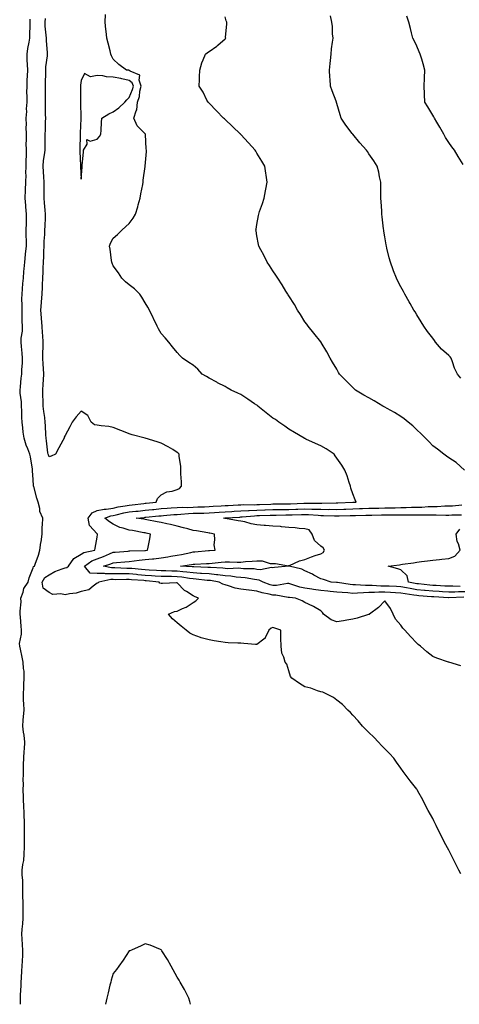
# Model space of a CAD drawing. Units: inches. Extents: x 1026563 to 1029203, y 7366538 to 7369178.
# Drawn here: x 1028460 to 1028735, y 7366538 to 7367153 of the extents above; entities that cross this region are included whole.
import ezdxf

# ---------------------------------------------------------------- set-up
doc = ezdxf.new("R2010")
doc.units = ezdxf.units.IN
doc.header["$MEASUREMENT"] = 0
doc.layers.add('Contour_10267366', color=7, linetype='Continuous', true_color=0x6c6156)

msp = doc.modelspace()

# ---------------------------------------------------------------- linework, layer by layer
at = {"layer": 'Contour_10267366'}
for points in [[(1028735.67, 7366749.54, 3244), (1028728.11, 7366751.85, 3244), (1028728.05, 7366751.88, 3244), (1028728.01, 7366751.89, 3244), (1028727.91, 7366751.92, 3244), (1028720.53, 7366754.4, 3244), (1028718.05, 7366755.37, 3244), (1028714.42, 7366758.28, 3244), (1028710.28, 7366761.92, 3244), (1028708.97, 7366762.85, 3244), (1028708.05, 7366763.73, 3244), (1028704.09, 7366767.96, 3244), (1028700.53, 7366771.92, 3244), (1028699.32, 7366773.18, 3244), (1028698.05, 7366774.9, 3244), (1028694.83, 7366778.7, 3244), (1028693.23, 7366781.92, 3244), (1028691.57, 7366785.44, 3244), (1028688.05, 7366790.2, 3244), (1028684.01, 7366785.97, 3244), (1028678.54, 7366781.92, 3244), (1028678.25, 7366781.73, 3244), (1028678.05, 7366781.72, 3244), (1028677.78, 7366781.65, 3244), (1028670.67, 7366779.31, 3244), (1028668.05, 7366778.72, 3244), (1028664.22, 7366778.09, 3244), (1028662.21, 7366777.76, 3244), (1028658.05, 7366777.06, 3244), (1028654.42, 7366778.29, 3244), (1028649.67, 7366781.92, 3244), (1028648.99, 7366782.85, 3244), (1028648.05, 7366783.87, 3244), (1028643.34, 7366786.64, 3244), (1028642.99, 7366786.86, 3244), (1028638.05, 7366789.19, 3244), (1028636.39, 7366790.26, 3244), (1028632.17, 7366791.92, 3244), (1028628.4, 7366792.26, 3244), (1028628.05, 7366792.35, 3244), (1028627.62, 7366792.35, 3244), (1028619.81, 7366793.68, 3244), (1028618.05, 7366793.68, 3244), (1028615.63, 7366794.34, 3244), (1028611.39, 7366795.25, 3244), (1028608.05, 7366796.32, 3244), (1028603.15, 7366796.83, 3244), (1028602.95, 7366796.83, 3244), (1028598.05, 7366797.47, 3244), (1028594.34, 7366798.21, 3244), (1028590.32, 7366799.65, 3244), (1028588.05, 7366800.24, 3244), (1028586.76, 7366800.64, 3244), (1028584.36, 7366801.92, 3244), (1028578.95, 7366802.82, 3244), (1028578.05, 7366802.92, 3244), (1028576.98, 7366803, 3244), (1028569.91, 7366803.78, 3244), (1028568.05, 7366803.9, 3244), (1028565.8, 7366804.17, 3244), (1028561.08, 7366804.94, 3244), (1028558.05, 7366805.26, 3244), (1028554.63, 7366805.33, 3244), (1028551.45, 7366805.31, 3244), (1028548.05, 7366805.38, 3244), (1028544.34, 7366805.63, 3244), (1028541.98, 7366805.85, 3244), (1028538.05, 7366806.11, 3244), (1028533.46, 7366806.51, 3244), (1028532.7, 7366806.57, 3244), (1028528.05, 7366806.99, 3244), (1028523.19, 7366807.05, 3244), (1028522.91, 7366807.06, 3244), (1028518.05, 7366807.12, 3244), (1028513.28, 7366807.16, 3244), (1028512.68, 7366807.3, 3244), (1028508.05, 7366807.36, 3244), (1028503.6, 7366807.47, 3244), (1028500.22, 7366811.92, 3244), (1028504.75, 7366815.23, 3244), (1028508.05, 7366816.5, 3244), (1028512.05, 7366817.92, 3244), (1028515.73, 7366819.59, 3244), (1028518.05, 7366820.55, 3244), (1028519.32, 7366820.65, 3244), (1028527.42, 7366821.3, 3244), (1028528.05, 7366821.35, 3244), (1028528.56, 7366821.4, 3244), (1028537.82, 7366821.69, 3244), (1028538.05, 7366821.71, 3244), (1028538.25, 7366821.73, 3244), (1028539.61, 7366821.92, 3244), (1028539.94, 7366823.82, 3244), (1028541, 7366828.97, 3244), (1028541.49, 7366831.92, 3244), (1028538.64, 7366832.51, 3244), (1028538.05, 7366832.63, 3244), (1028537.19, 7366832.78, 3244), (1028530.2, 7366834.06, 3244), (1028528.05, 7366834.42, 3244), (1028524.34, 7366835.63, 3244), (1028522.19, 7366836.05, 3244), (1028518.05, 7366838.01, 3244), (1028515.71, 7366839.58, 3244), (1028512.8, 7366841.92, 3244), (1028516.7, 7366843.27, 3244), (1028518.05, 7366843.47, 3244), (1028520.02, 7366843.89, 3244), (1028524.83, 7366845.14, 3244), (1028528.05, 7366845.75, 3244), (1028532.33, 7366846.19, 3244), (1028533.67, 7366846.3, 3244), (1028538.05, 7366846.78, 3244), (1028542.7, 7366847.27, 3244), (1028543.48, 7366847.35, 3244), (1028548.05, 7366847.83, 3244), (1028551.88, 7366848.09, 3244), (1028554.34, 7366848.22, 3244), (1028558.05, 7366848.46, 3244), (1028561.33, 7366848.64, 3244), (1028564.77, 7366848.63, 3244), (1028568.05, 7366848.79, 3244), (1028571.1, 7366848.88, 3244), (1028575.14, 7366849.02, 3244), (1028578.05, 7366849.1, 3244), (1028580.69, 7366849.28, 3244), (1028585.73, 7366849.6, 3244), (1028588.05, 7366849.75, 3244), (1028590.1, 7366849.87, 3244), (1028596.29, 7366850.16, 3244), (1028598.05, 7366850.25, 3244), (1028599.65, 7366850.33, 3244), (1028606.39, 7366850.26, 3244), (1028608.05, 7366850.33, 3244), (1028609.59, 7366850.38, 3244), (1028616.8, 7366850.67, 3244), (1028618.05, 7366850.72, 3244), (1028619.24, 7366850.73, 3244), (1028626.96, 7366850.82, 3244), (1028628.05, 7366850.83, 3244), (1028629.1, 7366850.87, 3244), (1028637.42, 7366851.29, 3244), (1028638.05, 7366851.31, 3244), (1028638.67, 7366851.29, 3244), (1028647.42, 7366851.3, 3244), (1028648.05, 7366851.28, 3244), (1028648.69, 7366851.27, 3244), (1028657.52, 7366851.39, 3244), (1028658.05, 7366851.38, 3244), (1028658.58, 7366851.4, 3244), (1028667.95, 7366851.82, 3244), (1028668.05, 7366851.82, 3244), (1028668.15, 7366851.83, 3244), (1028670.08, 7366851.92, 3244), (1028669.4, 7366853.27, 3244), (1028668.05, 7366857.11, 3244), (1028666.82, 7366860.69, 3244), (1028666.6, 7366861.92, 3244), (1028665.82, 7366864.14, 3244), (1028664.42, 7366868.28, 3244), (1028663.11, 7366871.92, 3244), (1028661.21, 7366875.09, 3244), (1028658.05, 7366879.45, 3244), (1028657.03, 7366880.91, 3244), (1028656.27, 7366881.92, 3244), (1028651.37, 7366885.24, 3244), (1028648.05, 7366886.97, 3244), (1028644.61, 7366888.48, 3244), (1028638.64, 7366891.34, 3244), (1028638.05, 7366891.61, 3244), (1028637.85, 7366891.73, 3244), (1028637.54, 7366891.92, 3244), (1028631.6, 7366895.48, 3244), (1028628.05, 7366897.48, 3244), (1028625.43, 7366899.3, 3244), (1028621.8, 7366901.92, 3244), (1028619.59, 7366903.47, 3244), (1028618.05, 7366904.46, 3244), (1028613.83, 7366907.7, 3244), (1028608.66, 7366911.92, 3244), (1028608.32, 7366912.2, 3244), (1028608.05, 7366912.42, 3244), (1028606.59, 7366913.39, 3244), (1028602.33, 7366916.2, 3244), (1028598.05, 7366919.12, 3244), (1028596.12, 7366919.99, 3244), (1028591.96, 7366921.92, 3244), (1028589.48, 7366923.35, 3244), (1028588.05, 7366924.18, 3244), (1028583.44, 7366926.52, 3244), (1028582.91, 7366926.79, 3244), (1028578.05, 7366929.43, 3244), (1028576.43, 7366930.31, 3244), (1028573.83, 7366931.92, 3244), (1028571.04, 7366934.92, 3244), (1028568.05, 7366937.48, 3244), (1028565.35, 7366939.22, 3244), (1028561.45, 7366941.92, 3244), (1028559.77, 7366943.64, 3244), (1028558.05, 7366945.31, 3244), (1028555.1, 7366948.98, 3244), (1028552.84, 7366951.92, 3244), (1028550.63, 7366954.49, 3244), (1028548.05, 7366957.37, 3244), (1028546.41, 7366960.28, 3244), (1028545.67, 7366961.92, 3244), (1028543.34, 7366966.62, 3244), (1028543.15, 7366967.02, 3244), (1028540.75, 7366971.92, 3244), (1028539.79, 7366973.66, 3244), (1028538.05, 7366976.36, 3244), (1028536.04, 7366979.91, 3244), (1028534.75, 7366981.92, 3244), (1028531.43, 7366985.31, 3244), (1028528.05, 7366987.77, 3244), (1028525.75, 7366989.62, 3244), (1028523.5, 7366991.92, 3244), (1028521.33, 7366995.2, 3244), (1028518.05, 7366999.49, 3244), (1028517.39, 7367001.27, 3244), (1028517.23, 7367001.92, 3244), (1028517.03, 7367002.93, 3244), (1028516.19, 7367010.06, 3244), (1028515.76, 7367011.92, 3244), (1028516.31, 7367013.65, 3244), (1028518.05, 7367016.93, 3244), (1028520.71, 7367019.26, 3244), (1028523.58, 7367021.92, 3244), (1028525.9, 7367024.07, 3244), (1028528.05, 7367026.14, 3244), (1028530.57, 7367029.4, 3244), (1028532.13, 7367031.92, 3244), (1028533.48, 7367036.5, 3244), (1028533.77, 7367037.65, 3244), (1028534.98, 7367041.92, 3244), (1028535.37, 7367044.59, 3244), (1028536.57, 7367050.44, 3244), (1028536.8, 7367051.92, 3244), (1028536.92, 7367053.05, 3244), (1028538.05, 7367061.57, 3244), (1028538.09, 7367061.87, 3244), (1028538.11, 7367061.92, 3244), (1028538.11, 7367061.98, 3244), (1028538.95, 7367071.03, 3244), (1028539.01, 7367071.92, 3244), (1028538.75, 7367072.62, 3244), (1028538.28, 7367081.69, 3244), (1028538.23, 7367081.92, 3244), (1028538.15, 7367082.01, 3244), (1028538.05, 7367082.09, 3244), (1028533.15, 7367087.01, 3244), (1028530.94, 7367091.92, 3244), (1028532.52, 7367096.39, 3244), (1028532.97, 7367096.99, 3244), (1028533.36, 7367101.92, 3244), (1028534.51, 7367105.46, 3244), (1028534.83, 7367108.69, 3244), (1028535.55, 7367111.92, 3244), (1028534.3, 7367115.67, 3244), (1028534.79, 7367118.66, 3244), (1028528.71, 7367121.27, 3244), (1028528.05, 7367121.76, 3244), (1028527.91, 7367121.79, 3244), (1028526.37, 7367121.92, 3244), (1028521.53, 7367125.4, 3244), (1028518.05, 7367128.66, 3244), (1028517.07, 7367130.94, 3244), (1028516.57, 7367131.92, 3244), (1028516.08, 7367133.89, 3244), (1028514.87, 7367138.74, 3244), (1028514.07, 7367141.92, 3244), (1028513.64, 7367146.33, 3244), (1028513.48, 7367147.35, 3244), (1028513.07, 7367151.92, 3244), (1028513.28, 7367156.69, 3244)], [(1028737.97, 7366871.92, 3243), (1028732.72, 7366876.6, 3243), (1028728.05, 7366879.63, 3243), (1028726.74, 7366880.61, 3243), (1028724.92, 7366881.92, 3243), (1028721.06, 7366884.92, 3243), (1028718.05, 7366887.17, 3243), (1028715.78, 7366889.66, 3243), (1028713.54, 7366891.92, 3243), (1028710.75, 7366894.62, 3243), (1028708.05, 7366897.16, 3243), (1028705.63, 7366899.49, 3243), (1028702.74, 7366901.92, 3243), (1028700.08, 7366903.95, 3243), (1028698.05, 7366905.37, 3243), (1028694.05, 7366907.92, 3243), (1028689.51, 7366910.46, 3243), (1028688.05, 7366911.3, 3243), (1028687.64, 7366911.51, 3243), (1028686.88, 7366911.92, 3243), (1028681.31, 7366915.18, 3243), (1028678.05, 7366917.09, 3243), (1028674.92, 7366918.79, 3243), (1028669.63, 7366921.92, 3243), (1028668.83, 7366922.71, 3243), (1028668.05, 7366923.55, 3243), (1028663.81, 7366927.69, 3243), (1028659.75, 7366931.92, 3243), (1028659.12, 7366933, 3243), (1028658.05, 7366934.9, 3243), (1028655.39, 7366939.27, 3243), (1028653.95, 7366941.92, 3243), (1028651.86, 7366945.73, 3243), (1028648.3, 7366951.67, 3243), (1028648.15, 7366951.92, 3243), (1028648.11, 7366951.98, 3243), (1028648.05, 7366952.05, 3243), (1028643.67, 7366957.55, 3243), (1028640.12, 7366961.92, 3243), (1028639.22, 7366963.09, 3243), (1028638.05, 7366964.62, 3243), (1028635.24, 7366969.11, 3243), (1028633.44, 7366971.92, 3243), (1028631.51, 7366975.37, 3243), (1028628.05, 7366980.82, 3243), (1028627.62, 7366981.49, 3243), (1028627.33, 7366981.92, 3243), (1028626.16, 7366983.82, 3243), (1028623.83, 7366987.69, 3243), (1028621.04, 7366991.92, 3243), (1028619.89, 7366993.77, 3243), (1028618.05, 7366996.5, 3243), (1028615.94, 7366999.81, 3243), (1028614.46, 7367001.92, 3243), (1028612.29, 7367006.16, 3243), (1028610.43, 7367009.54, 3243), (1028609.16, 7367011.92, 3243), (1028608.99, 7367012.86, 3243), (1028608.05, 7367018.33, 3243), (1028607.52, 7367021.4, 3243), (1028607.44, 7367021.92, 3243), (1028607.54, 7367022.43, 3243), (1028608.05, 7367025.51, 3243), (1028608.99, 7367030.99, 3243), (1028609.12, 7367031.92, 3243), (1028609.69, 7367033.55, 3243), (1028611.43, 7367038.55, 3243), (1028612.52, 7367041.92, 3243), (1028613.46, 7367046.52, 3243), (1028613.62, 7367047.49, 3243), (1028614.48, 7367051.92, 3243), (1028613.81, 7367056.16, 3243), (1028613.58, 7367057.45, 3243), (1028612.91, 7367061.92, 3243), (1028611.04, 7367064.91, 3243), (1028608.05, 7367069.91, 3243), (1028607.31, 7367071.18, 3243), (1028606.92, 7367071.92, 3243), (1028602.66, 7367076.54, 3243), (1028598.05, 7367081.63, 3243), (1028597.91, 7367081.79, 3243), (1028597.82, 7367081.92, 3243), (1028592.82, 7367086.68, 3243), (1028588.05, 7367091.11, 3243), (1028587.64, 7367091.51, 3243), (1028587.19, 7367091.92, 3243), (1028582.68, 7367096.55, 3243), (1028578.05, 7367101.3, 3243), (1028577.74, 7367101.61, 3243), (1028577.44, 7367101.92, 3243), (1028576.74, 7367103.22, 3243), (1028574.28, 7367108.15, 3243), (1028571.94, 7367111.92, 3243), (1028572.11, 7367115.98, 3243), (1028572.17, 7367117.8, 3243), (1028572.33, 7367121.92, 3243), (1028573.46, 7367126.51, 3243), (1028574.44, 7367128.3, 3243), (1028575.86, 7367131.92, 3243), (1028577.05, 7367132.92, 3243), (1028578.05, 7367133.61, 3243), (1028583.03, 7367136.95, 3243), (1028583.58, 7367137.45, 3243), (1028588.05, 7367141.39, 3243), (1028588.3, 7367141.67, 3243), (1028588.46, 7367141.92, 3243), (1028588.44, 7367142.31, 3243), (1028589.18, 7367150.79, 3243), (1028589.12, 7367151.92, 3243), (1028588.87, 7367152.74, 3243), (1028588.05, 7367155.27, 3243)], [(1028735.53, 7366929.41, 3242), (1028733.46, 7366931.92, 3242), (1028731.74, 7366935.61, 3242), (1028730.39, 7366939.58, 3242), (1028729.48, 7366941.92, 3242), (1028728.85, 7366942.72, 3242), (1028728.05, 7366943.6, 3242), (1028723.62, 7366947.49, 3242), (1028719.87, 7366951.92, 3242), (1028719.07, 7366952.93, 3242), (1028718.05, 7366954.37, 3242), (1028714.77, 7366958.63, 3242), (1028712.41, 7366961.92, 3242), (1028710.71, 7366964.57, 3242), (1028708.05, 7366968.96, 3242), (1028706.96, 7366970.82, 3242), (1028706.31, 7366971.92, 3242), (1028703.97, 7366976.01, 3242), (1028703.3, 7366977.17, 3242), (1028700.49, 7366981.92, 3242), (1028699.65, 7366983.51, 3242), (1028698.05, 7366986.46, 3242), (1028696.19, 7366990.07, 3242), (1028695.3, 7366991.92, 3242), (1028693.52, 7366996.46, 3242), (1028693.25, 7366997.11, 3242), (1028691.51, 7367001.92, 3242), (1028690.73, 7367004.59, 3242), (1028689.36, 7367010.6, 3242), (1028689.01, 7367011.92, 3242), (1028688.85, 7367012.72, 3242), (1028688.05, 7367017.68, 3242), (1028687.44, 7367021.32, 3242), (1028687.37, 7367021.92, 3242), (1028687.29, 7367022.68, 3242), (1028686.39, 7367030.27, 3242), (1028686.23, 7367031.92, 3242), (1028686.1, 7367033.87, 3242), (1028685.76, 7367039.64, 3242), (1028685.63, 7367041.92, 3242), (1028685.51, 7367044.46, 3242), (1028685.59, 7367049.45, 3242), (1028685.47, 7367051.92, 3242), (1028684.75, 7367055.22, 3242), (1028684.3, 7367058.17, 3242), (1028683.32, 7367061.92, 3242), (1028681.25, 7367065.12, 3242), (1028678.05, 7367069.56, 3242), (1028677.11, 7367070.98, 3242), (1028676.49, 7367071.92, 3242), (1028672.5, 7367076.37, 3242), (1028668.05, 7367081.81, 3242), (1028667.99, 7367081.87, 3242), (1028667.95, 7367081.92, 3242), (1028667.72, 7367082.26, 3242), (1028663.73, 7367087.6, 3242), (1028660.78, 7367091.92, 3242), (1028660.1, 7367093.98, 3242), (1028658.05, 7367101.12, 3242), (1028657.84, 7367101.71, 3242), (1028657.74, 7367101.92, 3242), (1028657.56, 7367102.41, 3242), (1028655.02, 7367108.9, 3242), (1028654.01, 7367111.92, 3242), (1028653.79, 7367116.17, 3242), (1028653.62, 7367117.48, 3242), (1028653.46, 7367121.92, 3242), (1028653.93, 7367126.05, 3242), (1028654.05, 7367127.92, 3242), (1028654.46, 7367131.92, 3242), (1028654.67, 7367135.29, 3242), (1028655.41, 7367139.29, 3242), (1028655.65, 7367141.92, 3242), (1028655.39, 7367144.58, 3242), (1028655.28, 7367149.15, 3242), (1028654.98, 7367151.92, 3242), (1028654.05, 7367155.92, 3242)], [(1028737.03, 7367062.93, 3241), (1028734.01, 7367067.88, 3241), (1028731.57, 7367071.92, 3241), (1028730.04, 7367073.9, 3241), (1028728.05, 7367076.6, 3241), (1028726.04, 7367079.9, 3241), (1028724.89, 7367081.92, 3241), (1028722.39, 7367086.25, 3241), (1028720.59, 7367089.38, 3241), (1028719.12, 7367091.92, 3241), (1028718.75, 7367092.62, 3241), (1028718.05, 7367093.8, 3241), (1028715, 7367098.88, 3241), (1028713.01, 7367101.92, 3241), (1028712.85, 7367106.73, 3241), (1028712.85, 7367107.12, 3241), (1028712.7, 7367111.92, 3241), (1028712.95, 7367116.82, 3241), (1028712.95, 7367117.01, 3241), (1028713.19, 7367121.92, 3241), (1028712.03, 7367125.91, 3241), (1028711.17, 7367128.8, 3241), (1028710.24, 7367131.92, 3241), (1028709.53, 7367133.4, 3241), (1028708.05, 7367136.94, 3241), (1028706.51, 7367140.37, 3241), (1028705.63, 7367141.92, 3241), (1028704.83, 7367145.14, 3241), (1028704.14, 7367148.01, 3241), (1028703.15, 7367151.92, 3241), (1028701.74, 7367155.61, 3241)], [(1028460, 7366538, 3246), (1028460.02, 7366539.95, 3246), (1028460.02, 7366541.92, 3246), (1028460.12, 7366543.99, 3246), (1028460.47, 7366549.49, 3246), (1028460.59, 7366551.92, 3246), (1028460.73, 7366554.61, 3246), (1028460.96, 7366559.02, 3246), (1028461.12, 7366561.92, 3246), (1028461.25, 7366565.11, 3246), (1028461.45, 7366568.53, 3246), (1028461.59, 7366571.92, 3246), (1028461.37, 7366575.25, 3246), (1028461.14, 7366578.83, 3246), (1028460.96, 7366581.92, 3246), (1028461.1, 7366584.97, 3246), (1028461.62, 7366588.35, 3246), (1028461.76, 7366591.92, 3246), (1028461.74, 7366595.6, 3246), (1028461.66, 7366598.3, 3246), (1028461.64, 7366601.92, 3246), (1028461.59, 7366605.46, 3246), (1028461.6, 7366608.36, 3246), (1028461.57, 7366611.92, 3246), (1028461.57, 7366615.44, 3246), (1028461.12, 7366618.85, 3246), (1028461.12, 7366621.92, 3246), (1028461.53, 7366625.39, 3246), (1028462.07, 7366627.9, 3246), (1028462.44, 7366631.92, 3246), (1028462.5, 7366636.36, 3246), (1028462.48, 7366637.48, 3246), (1028462.54, 7366641.92, 3246), (1028462.62, 7366646.5, 3246), (1028462.58, 7366647.38, 3246), (1028462.68, 7366651.92, 3246), (1028462.46, 7366656.32, 3246), (1028462.35, 7366657.62, 3246), (1028462.11, 7366661.92, 3246), (1028461.98, 7366665.85, 3246), (1028461.98, 7366667.99, 3246), (1028461.84, 7366671.92, 3246), (1028461.86, 7366675.74, 3246), (1028461.84, 7366678.13, 3246), (1028461.86, 7366681.92, 3246), (1028462, 7366685.87, 3246), (1028462.03, 7366687.93, 3246), (1028462.17, 7366691.92, 3246), (1028462.42, 7366696.29, 3246), (1028462.48, 7366697.49, 3246), (1028462.74, 7366701.92, 3246), (1028462.31, 7366706.19, 3246), (1028461.92, 7366708.06, 3246), (1028461.45, 7366711.92, 3246), (1028461.7, 7366715.57, 3246), (1028462.05, 7366717.92, 3246), (1028462.29, 7366721.92, 3246), (1028462.19, 7366726.07, 3246), (1028462.01, 7366727.95, 3246), (1028461.92, 7366731.92, 3246), (1028462.21, 7366736.08, 3246), (1028462.07, 7366737.9, 3246), (1028462.44, 7366741.92, 3246), (1028462.31, 7366746.19, 3246), (1028461.98, 7366747.99, 3246), (1028461.82, 7366751.92, 3246), (1028461.08, 7366754.96, 3246), (1028460.04, 7366759.93, 3246), (1028459.57, 7366761.92, 3246), (1028459.55, 7366763.42, 3246), (1028460.65, 7366769.33, 3246), (1028460.61, 7366771.92, 3246), (1028460.45, 7366774.32, 3246), (1028460.08, 7366779.88, 3246), (1028459.96, 7366781.92, 3246), (1028459.83, 7366783.7, 3246), (1028460.49, 7366789.48, 3246), (1028460.37, 7366791.92, 3246), (1028461.72, 7366795.59, 3246), (1028462.13, 7366797.83, 3246), (1028464.83, 7366801.92, 3246), (1028465.43, 7366804.54, 3246), (1028468.05, 7366810.72, 3246), (1028468.26, 7366811.71, 3246), (1028468.91, 7366811.92, 3246), (1028469.32, 7366813.19, 3246), (1028471.29, 7366818.68, 3246), (1028472.25, 7366821.92, 3246), (1028472.87, 7366826.75, 3246), (1028472.91, 7366827.05, 3246), (1028473.6, 7366831.92, 3246), (1028473.71, 7366836.25, 3246), (1028473.83, 7366837.7, 3246), (1028473.97, 7366841.92, 3246), (1028472.09, 7366845.97, 3246), (1028472.07, 7366847.9, 3246), (1028471.1, 7366851.92, 3246), (1028470.39, 7366854.26, 3246), (1028468.36, 7366861.61, 3246), (1028468.26, 7366861.92, 3246), (1028468.23, 7366862.1, 3246), (1028468.05, 7366865.96, 3246), (1028467.64, 7366871.51, 3246), (1028467.62, 7366871.92, 3246), (1028467.52, 7366872.44, 3246), (1028466.29, 7366880.15, 3246), (1028465.96, 7366881.92, 3246), (1028464.67, 7366885.29, 3246), (1028463.62, 7366887.5, 3246), (1028462.42, 7366891.92, 3246), (1028461.74, 7366895.62, 3246), (1028461.59, 7366898.38, 3246), (1028461.06, 7366901.92, 3246), (1028460.92, 7366904.8, 3246), (1028460.92, 7366909.05, 3246), (1028460.8, 7366911.92, 3246), (1028460.67, 7366914.54, 3246), (1028459.92, 7366920.05, 3246), (1028459.81, 7366921.92, 3246), (1028460.06, 7366923.93, 3246), (1028460.53, 7366929.44, 3246), (1028460.86, 7366931.92, 3246), (1028460.94, 7366934.8, 3246), (1028461.23, 7366938.73, 3246), (1028461.31, 7366941.92, 3246), (1028461.14, 7366945, 3246), (1028460.73, 7366949.24, 3246), (1028460.57, 7366951.92, 3246), (1028460.59, 7366954.47, 3246), (1028461.27, 7366958.69, 3246), (1028461.31, 7366961.92, 3246), (1028461.12, 7366965, 3246), (1028461.19, 7366968.78, 3246), (1028461.02, 7366971.92, 3246), (1028461.16, 7366975.03, 3246), (1028460.96, 7366979.02, 3246), (1028461.12, 7366981.92, 3246), (1028461.41, 7366985.27, 3246), (1028461.51, 7366988.46, 3246), (1028461.86, 7366991.92, 3246), (1028462.25, 7366996.12, 3246), (1028462.35, 7366997.63, 3246), (1028462.78, 7367001.92, 3246), (1028463.25, 7367006.72, 3246), (1028463.3, 7367007.17, 3246), (1028463.79, 7367011.92, 3246), (1028463.75, 7367016.21, 3246), (1028463.71, 7367017.59, 3246), (1028463.69, 7367021.92, 3246), (1028463.75, 7367026.21, 3246), (1028463.81, 7367027.68, 3246), (1028463.89, 7367031.92, 3246), (1028463.5, 7367036.47, 3246), (1028463.46, 7367037.32, 3246), (1028463.05, 7367041.92, 3246), (1028463.17, 7367046.8, 3246), (1028463.19, 7367047.06, 3246), (1028463.34, 7367051.92, 3246), (1028463.54, 7367056.44, 3246), (1028463.5, 7367057.36, 3246), (1028463.67, 7367061.92, 3246), (1028463.69, 7367066.27, 3246), (1028463.75, 7367067.62, 3246), (1028463.77, 7367071.92, 3246), (1028463.71, 7367076.26, 3246), (1028463.81, 7367077.68, 3246), (1028463.73, 7367081.92, 3246), (1028463.67, 7367086.3, 3246), (1028463.77, 7367087.64, 3246), (1028463.69, 7367091.92, 3246), (1028463.97, 7367095.99, 3246), (1028463.93, 7367097.8, 3246), (1028464.16, 7367101.92, 3246), (1028464.26, 7367105.7, 3246), (1028464.14, 7367108.01, 3246), (1028464.22, 7367111.92, 3246), (1028464.34, 7367115.64, 3246), (1028464.46, 7367118.32, 3246), (1028464.57, 7367121.92, 3246), (1028464.53, 7367125.43, 3246), (1028464.22, 7367128.09, 3246), (1028464.2, 7367131.92, 3246), (1028464.59, 7367135.38, 3246), (1028465.59, 7367139.46, 3246), (1028465.94, 7367141.92, 3246), (1028466, 7367143.97, 3246), (1028466.12, 7367149.99, 3246), (1028466.17, 7367151.92, 3246), (1028466.21, 7367153.75, 3246)], [(1028735.57, 7366619.45, 3245), (1028734.44, 7366621.92, 3245), (1028732.23, 7366626.09, 3245), (1028730.65, 7366629.32, 3245), (1028729.36, 7366631.92, 3245), (1028728.89, 7366632.76, 3245), (1028728.05, 7366634.31, 3245), (1028725.37, 7366639.24, 3245), (1028724.09, 7366641.92, 3245), (1028722.03, 7366645.9, 3245), (1028720.16, 7366649.82, 3245), (1028719.12, 7366651.92, 3245), (1028718.77, 7366652.64, 3245), (1028718.05, 7366654.11, 3245), (1028715.28, 7366659.14, 3245), (1028713.75, 7366661.92, 3245), (1028711.84, 7366665.71, 3245), (1028708.79, 7366671.17, 3245), (1028708.4, 7366671.92, 3245), (1028708.25, 7366672.13, 3245), (1028708.05, 7366672.39, 3245), (1028703.91, 7366677.78, 3245), (1028700.8, 7366681.92, 3245), (1028699.59, 7366683.47, 3245), (1028698.05, 7366685.53, 3245), (1028695.45, 7366689.32, 3245), (1028693.62, 7366691.92, 3245), (1028690.94, 7366694.81, 3245), (1028688.05, 7366697.7, 3245), (1028686, 7366699.87, 3245), (1028684.03, 7366701.92, 3245), (1028681.08, 7366704.94, 3245), (1028678.05, 7366707.83, 3245), (1028676.02, 7366709.9, 3245), (1028674.09, 7366711.92, 3245), (1028671.33, 7366715.21, 3245), (1028668.05, 7366718.73, 3245), (1028666.51, 7366720.38, 3245), (1028664.81, 7366721.92, 3245), (1028661.59, 7366725.45, 3245), (1028658.05, 7366728.13, 3245), (1028655.86, 7366729.73, 3245), (1028651.82, 7366731.92, 3245), (1028649.18, 7366733.06, 3245), (1028648.05, 7366733.39, 3245), (1028645.94, 7366734.03, 3245), (1028641.68, 7366735.55, 3245), (1028638.05, 7366736.48, 3245), (1028634.59, 7366738.47, 3245), (1028629.94, 7366741.92, 3245), (1028629.05, 7366742.91, 3245), (1028628.05, 7366746.39, 3245), (1028626.72, 7366750.6, 3245), (1028625.67, 7366751.92, 3245), (1028624.92, 7366755.05, 3245), (1028623.66, 7366757.52, 3245), (1028623.15, 7366761.92, 3245), (1028623.07, 7366766.9, 3245), (1028623.07, 7366766.95, 3245), (1028622.99, 7366771.92, 3245), (1028619.26, 7366773.14, 3245), (1028618.05, 7366773.57, 3245), (1028616.94, 7366773.04, 3245), (1028615.49, 7366771.92, 3245), (1028613.25, 7366767.12, 3245), (1028613.19, 7366766.78, 3245), (1028612.44, 7366766.31, 3245), (1028608.05, 7366762.86, 3245), (1028607.09, 7366762.88, 3245), (1028599.73, 7366763.6, 3245), (1028598.05, 7366763.65, 3245), (1028596.17, 7366763.8, 3245), (1028590.08, 7366763.96, 3245), (1028588.05, 7366764.15, 3245), (1028585.34, 7366764.64, 3245), (1028581.25, 7366765.13, 3245), (1028578.05, 7366765.81, 3245), (1028573.21, 7366767.07, 3245), (1028572.66, 7366767.31, 3245), (1028568.05, 7366768.92, 3245), (1028566.12, 7366769.99, 3245), (1028563.67, 7366771.92, 3245), (1028560.59, 7366774.46, 3245), (1028558.05, 7366776.49, 3245), (1028555.12, 7366778.99, 3245), (1028552.64, 7366781.92, 3245), (1028556.41, 7366783.56, 3245), (1028558.05, 7366783.83, 3245), (1028561.53, 7366785.39, 3245), (1028563.81, 7366786.16, 3245), (1028568.05, 7366789.09, 3245), (1028569.79, 7366790.18, 3245), (1028571.47, 7366791.92, 3245), (1028569.01, 7366792.87, 3245), (1028568.05, 7366793.32, 3245), (1028564.01, 7366795.95, 3245), (1028562.8, 7366796.66, 3245), (1028558.05, 7366801.53, 3245), (1028557.64, 7366801.51, 3245), (1028548.87, 7366801.09, 3245), (1028548.05, 7366801.06, 3245), (1028547.35, 7366801.21, 3245), (1028546.92, 7366801.92, 3245), (1028538.81, 7366802.68, 3245), (1028538.05, 7366802.73, 3245), (1028537.17, 7366802.81, 3245), (1028529.53, 7366803.4, 3245), (1028528.05, 7366803.54, 3245), (1028526.41, 7366803.56, 3245), (1028519.55, 7366803.42, 3245), (1028518.05, 7366803.44, 3245), (1028516.53, 7366803.45, 3245), (1028508.99, 7366801.92, 3245), (1028508.62, 7366801.35, 3245), (1028508.05, 7366801.18, 3245), (1028505.55, 7366799.41, 3245), (1028502.85, 7366797.13, 3245), (1028498.05, 7366795.95, 3245), (1028494.94, 7366795.03, 3245), (1028490.69, 7366794.55, 3245), (1028488.05, 7366793.96, 3245), (1028485.39, 7366794.57, 3245), (1028480.37, 7366794.25, 3245), (1028478.05, 7366795.45, 3245), (1028474.3, 7366798.17, 3245), (1028473.73, 7366801.92, 3245), (1028475.24, 7366804.73, 3245), (1028478.05, 7366806.46, 3245), (1028481.47, 7366808.5, 3245), (1028486.23, 7366810.1, 3245), (1028488.05, 7366810.88, 3245), (1028489.03, 7366810.94, 3245), (1028490.12, 7366811.92, 3245), (1028493.38, 7366816.58, 3245), (1028498.05, 7366819.32, 3245), (1028499.63, 7366820.34, 3245), (1028506.51, 7366821.92, 3245), (1028506.76, 7366823.21, 3245), (1028508.05, 7366830.04, 3245), (1028508.23, 7366831.75, 3245), (1028508.28, 7366831.92, 3245), (1028508.15, 7366832.01, 3245), (1028508.05, 7366832.08, 3245), (1028503.34, 7366837.21, 3245), (1028502.35, 7366841.92, 3245), (1028504.87, 7366845.11, 3245), (1028508.05, 7366846.64, 3245), (1028512.42, 7366847.55, 3245), (1028513.69, 7366847.56, 3245), (1028518.05, 7366848.2, 3245), (1028521.12, 7366848.86, 3245), (1028525.61, 7366849.47, 3245), (1028528.05, 7366849.93, 3245), (1028529.85, 7366850.12, 3245), (1028537.21, 7366851.07, 3245), (1028538.05, 7366851.17, 3245), (1028538.73, 7366851.24, 3245), (1028545, 7366851.92, 3245), (1028545.73, 7366854.24, 3245), (1028548.05, 7366856.52, 3245), (1028551.74, 7366858.23, 3245), (1028554.96, 7366858.83, 3245), (1028558.05, 7366859.81, 3245), (1028559.57, 7366860.39, 3245), (1028560.82, 7366861.92, 3245), (1028560.73, 7366864.59, 3245), (1028560.47, 7366869.5, 3245), (1028560.37, 7366871.92, 3245), (1028560.32, 7366874.19, 3245), (1028559.38, 7366880.6, 3245), (1028559.32, 7366881.92, 3245), (1028558.67, 7366882.54, 3245), (1028558.05, 7366882.97, 3245), (1028555.3, 7366884.68, 3245), (1028552.58, 7366886.46, 3245), (1028548.05, 7366888.78, 3245), (1028545.67, 7366889.54, 3245), (1028538.05, 7366891.92, 3245), (1028530.02, 7366893.9, 3245), (1028528.05, 7366894.53, 3245), (1028523.5, 7366896.47, 3245), (1028522.87, 7366896.75, 3245), (1028518.05, 7366898.6, 3245), (1028515.3, 7366899.16, 3245), (1028510.45, 7366899.51, 3245), (1028508.05, 7366899.91, 3245), (1028506.33, 7366900.2, 3245), (1028504.26, 7366901.92, 3245), (1028502.19, 7366906.06, 3245), (1028498.05, 7366908.75, 3245), (1028494.85, 7366905.13, 3245), (1028492.41, 7366901.92, 3245), (1028490.96, 7366899.02, 3245), (1028488.05, 7366893.45, 3245), (1028487.5, 7366892.47, 3245), (1028487.33, 7366891.92, 3245), (1028486.51, 7366890.39, 3245), (1028484.14, 7366885.82, 3245), (1028481.92, 7366881.92, 3245), (1028479.3, 7366880.67, 3245), (1028478.05, 7366880.13, 3245), (1028477.5, 7366881.37, 3245), (1028477.39, 7366881.92, 3245), (1028477.25, 7366882.71, 3245), (1028476.41, 7366890.29, 3245), (1028476.14, 7366891.92, 3245), (1028475.94, 7366894.04, 3245), (1028475.76, 7366899.64, 3245), (1028475.51, 7366901.92, 3245), (1028475.2, 7366904.78, 3245), (1028474.65, 7366908.51, 3245), (1028474.3, 7366911.92, 3245), (1028474.24, 7366915.73, 3245), (1028474.12, 7366918, 3245), (1028474.07, 7366921.92, 3245), (1028474.34, 7366925.64, 3245), (1028474.46, 7366928.32, 3245), (1028474.69, 7366931.92, 3245), (1028474.51, 7366935.46, 3245), (1028474.3, 7366938.17, 3245), (1028474.12, 7366941.92, 3245), (1028474.14, 7366945.82, 3245), (1028474.2, 7366948.07, 3245), (1028474.22, 7366951.92, 3245), (1028473.97, 7366956.01, 3245), (1028473.89, 7366957.76, 3245), (1028473.62, 7366961.92, 3245), (1028473.23, 7366966.74, 3245), (1028473.21, 7366967.08, 3245), (1028472.8, 7366971.92, 3245), (1028473.21, 7366976.76, 3245), (1028473.23, 7366977.09, 3245), (1028473.6, 7366981.92, 3245), (1028473.83, 7366986.15, 3245), (1028473.83, 7366987.7, 3245), (1028474.05, 7366991.92, 3245), (1028474.24, 7366995.73, 3245), (1028474.3, 7366998.17, 3245), (1028474.48, 7367001.92, 3245), (1028474.61, 7367005.35, 3245), (1028474.73, 7367008.59, 3245), (1028474.87, 7367011.92, 3245), (1028474.94, 7367015.02, 3245), (1028475.26, 7367019.13, 3245), (1028475.35, 7367021.92, 3245), (1028475.43, 7367024.53, 3245), (1028475.67, 7367029.54, 3245), (1028475.75, 7367031.92, 3245), (1028475.59, 7367034.38, 3245), (1028475.16, 7367039.02, 3245), (1028474.96, 7367041.92, 3245), (1028474.98, 7367044.99, 3245), (1028474.87, 7367048.74, 3245), (1028474.87, 7367051.92, 3245), (1028474.69, 7367055.28, 3245), (1028474.42, 7367058.28, 3245), (1028474.22, 7367061.92, 3245), (1028474.53, 7367065.44, 3245), (1028475.14, 7367069.02, 3245), (1028475.45, 7367071.92, 3245), (1028475.49, 7367074.48, 3245), (1028475.51, 7367079.38, 3245), (1028475.55, 7367081.92, 3245), (1028475.63, 7367084.35, 3245), (1028475.78, 7367089.65, 3245), (1028475.84, 7367091.92, 3245), (1028475.82, 7367094.15, 3245), (1028475.75, 7367099.62, 3245), (1028475.73, 7367101.92, 3245), (1028475.71, 7367104.26, 3245), (1028475.76, 7367109.64, 3245), (1028475.75, 7367111.92, 3245), (1028475.8, 7367114.17, 3245), (1028475.9, 7367119.77, 3245), (1028475.94, 7367121.92, 3245), (1028476, 7367123.97, 3245), (1028476.96, 7367130.82, 3245), (1028477, 7367131.92, 3245), (1028477.01, 7367132.95, 3245), (1028476.25, 7367140.12, 3245), (1028476.27, 7367141.92, 3245), (1028476.19, 7367143.78, 3245), (1028475.61, 7367149.48, 3245), (1028475.51, 7367151.92, 3245), (1028475.73, 7367154.25, 3245)], [(1028737.54, 7366792.43, 3243), (1028728.15, 7366792.01, 3243), (1028728.05, 7366792.01, 3243), (1028727.95, 7366792.02, 3243), (1028718.79, 7366792.65, 3243), (1028718.05, 7366792.7, 3243), (1028717.19, 7366792.77, 3243), (1028709.44, 7366793.31, 3243), (1028708.05, 7366793.44, 3243), (1028706.21, 7366793.75, 3243), (1028700.69, 7366794.55, 3243), (1028698.05, 7366795.04, 3243), (1028694.77, 7366795.21, 3243), (1028691.57, 7366795.44, 3243), (1028688.05, 7366795.62, 3243), (1028684.38, 7366795.59, 3243), (1028681.49, 7366795.36, 3243), (1028678.05, 7366795.33, 3243), (1028674.69, 7366795.29, 3243), (1028671.02, 7366794.89, 3243), (1028668.05, 7366794.84, 3243), (1028664.83, 7366795.15, 3243), (1028661.43, 7366795.3, 3243), (1028658.05, 7366795.66, 3243), (1028653.87, 7366796.09, 3243), (1028652.41, 7366796.27, 3243), (1028648.05, 7366796.71, 3243), (1028643.42, 7366797.29, 3243), (1028642.48, 7366797.48, 3243), (1028638.05, 7366798.12, 3243), (1028634.87, 7366798.74, 3243), (1028629.32, 7366800.65, 3243), (1028628.05, 7366800.97, 3243), (1028627.09, 7366800.97, 3243), (1028620.22, 7366799.76, 3243), (1028618.05, 7366799.76, 3243), (1028616.35, 7366800.22, 3243), (1028611.84, 7366801.92, 3243), (1028609.32, 7366803.2, 3243), (1028608.05, 7366803.34, 3243), (1028606.45, 7366803.52, 3243), (1028600.67, 7366804.53, 3243), (1028598.05, 7366804.78, 3243), (1028594.94, 7366805.03, 3243), (1028591.72, 7366805.59, 3243), (1028588.05, 7366805.82, 3243), (1028583.64, 7366806.34, 3243), (1028582.64, 7366806.51, 3243), (1028578.05, 7366806.99, 3243), (1028573.44, 7366807.32, 3243), (1028572.62, 7366807.34, 3243), (1028568.05, 7366807.65, 3243), (1028564.22, 7366808.1, 3243), (1028561.7, 7366808.26, 3243), (1028558.05, 7366808.66, 3243), (1028554.85, 7366808.72, 3243), (1028551.08, 7366808.89, 3243), (1028548.05, 7366808.95, 3243), (1028545.28, 7366809.14, 3243), (1028540.65, 7366809.32, 3243), (1028538.05, 7366809.48, 3243), (1028535.8, 7366809.68, 3243), (1028529.67, 7366810.3, 3243), (1028528.05, 7366810.45, 3243), (1028526.6, 7366810.46, 3243), (1028519.18, 7366810.79, 3243), (1028518.05, 7366810.8, 3243), (1028516.94, 7366810.81, 3243), (1028512, 7366811.92, 3243), (1028516.62, 7366813.34, 3243), (1028518.05, 7366813.93, 3243), (1028520.24, 7366814.11, 3243), (1028525.45, 7366814.53, 3243), (1028528.05, 7366814.73, 3243), (1028531.23, 7366815.1, 3243), (1028534.32, 7366815.66, 3243), (1028538.05, 7366816.02, 3243), (1028542.6, 7366816.46, 3243), (1028543.44, 7366816.52, 3243), (1028548.05, 7366817, 3243), (1028552.33, 7366817.63, 3243), (1028554.18, 7366818.06, 3243), (1028558.05, 7366818.71, 3243), (1028560.78, 7366819.18, 3243), (1028566.59, 7366820.46, 3243), (1028568.05, 7366820.73, 3243), (1028569.16, 7366820.81, 3243), (1028577.76, 7366821.63, 3243), (1028578.05, 7366821.66, 3243), (1028578.28, 7366821.68, 3243), (1028581.84, 7366821.92, 3243), (1028581.23, 7366825.1, 3243), (1028581.74, 7366828.23, 3243), (1028581.37, 7366831.92, 3243), (1028578.56, 7366832.42, 3243), (1028578.05, 7366832.52, 3243), (1028577.37, 7366832.61, 3243), (1028570.14, 7366834.01, 3243), (1028568.05, 7366834.24, 3243), (1028564.87, 7366835.11, 3243), (1028562.05, 7366835.92, 3243), (1028558.05, 7366836.96, 3243), (1028554.03, 7366837.89, 3243), (1028551.68, 7366838.29, 3243), (1028548.05, 7366839.05, 3243), (1028545.67, 7366839.53, 3243), (1028539.18, 7366840.78, 3243), (1028538.05, 7366841.01, 3243), (1028537.27, 7366841.14, 3243), (1028532.46, 7366841.92, 3243), (1028537.62, 7366842.35, 3243), (1028538.05, 7366842.4, 3243), (1028538.58, 7366842.45, 3243), (1028546.7, 7366843.27, 3243), (1028548.05, 7366843.41, 3243), (1028549.65, 7366843.52, 3243), (1028555.92, 7366844.05, 3243), (1028558.05, 7366844.19, 3243), (1028560.45, 7366844.32, 3243), (1028565.18, 7366844.8, 3243), (1028568.05, 7366844.94, 3243), (1028571.16, 7366845.02, 3243), (1028574.89, 7366845.09, 3243), (1028578.05, 7366845.18, 3243), (1028581.55, 7366845.42, 3243), (1028584.34, 7366845.62, 3243), (1028588.05, 7366845.88, 3243), (1028592.23, 7366846.11, 3243), (1028593.77, 7366846.2, 3243), (1028598.05, 7366846.44, 3243), (1028602.8, 7366846.66, 3243), (1028603.26, 7366846.71, 3243), (1028608.05, 7366846.91, 3243), (1028612.89, 7366847.08, 3243), (1028613.23, 7366847.09, 3243), (1028618.05, 7366847.27, 3243), (1028622.66, 7366847.31, 3243), (1028623.44, 7366847.32, 3243), (1028628.05, 7366847.36, 3243), (1028632.46, 7366847.51, 3243), (1028633.69, 7366847.57, 3243), (1028638.05, 7366847.73, 3243), (1028642.39, 7366847.59, 3243), (1028643.71, 7366847.59, 3243), (1028648.05, 7366847.44, 3243), (1028652.58, 7366847.38, 3243), (1028653.52, 7366847.39, 3243), (1028658.05, 7366847.34, 3243), (1028662.48, 7366847.49, 3243), (1028663.67, 7366847.54, 3243), (1028668.05, 7366847.7, 3243), (1028672.15, 7366847.82, 3243), (1028674.03, 7366847.91, 3243), (1028678.05, 7366848.03, 3243), (1028681.86, 7366848.12, 3243), (1028684.3, 7366848.17, 3243), (1028688.05, 7366848.26, 3243), (1028691.66, 7366848.3, 3243), (1028694.55, 7366848.42, 3243), (1028698.05, 7366848.47, 3243), (1028701.45, 7366848.52, 3243), (1028704.83, 7366848.69, 3243), (1028708.05, 7366848.74, 3243), (1028711.16, 7366848.82, 3243), (1028715.2, 7366849.06, 3243), (1028718.05, 7366849.13, 3243), (1028720.8, 7366849.17, 3243), (1028725.65, 7366849.53, 3243), (1028728.05, 7366849.56, 3243), (1028730.3, 7366849.67, 3243), (1028736.29, 7366850.17, 3243)], [(1028738.05, 7366795.75, 3242), (1028734.22, 7366795.74, 3242), (1028731.76, 7366795.63, 3242), (1028728.05, 7366795.63, 3242), (1028724.09, 7366795.88, 3242), (1028722.15, 7366796.01, 3242), (1028718.05, 7366796.26, 3242), (1028713.28, 7366796.68, 3242), (1028712.84, 7366796.71, 3242), (1028708.05, 7366797.15, 3242), (1028703.97, 7366797.85, 3242), (1028701.64, 7366798.33, 3242), (1028698.05, 7366798.99, 3242), (1028695.26, 7366799.13, 3242), (1028690.69, 7366799.28, 3242), (1028688.05, 7366799.42, 3242), (1028685.53, 7366799.4, 3242), (1028680.2, 7366799.78, 3242), (1028678.05, 7366799.76, 3242), (1028675.86, 7366799.73, 3242), (1028669.75, 7366800.22, 3242), (1028668.05, 7366800.19, 3242), (1028666.47, 7366800.34, 3242), (1028658.4, 7366801.58, 3242), (1028658.05, 7366801.61, 3242), (1028657.78, 7366801.64, 3242), (1028654.51, 7366801.92, 3242), (1028649.71, 7366803.59, 3242), (1028648.05, 7366803.86, 3242), (1028643.66, 7366806.3, 3242), (1028642.89, 7366806.77, 3242), (1028638.05, 7366808.9, 3242), (1028636.06, 7366809.93, 3242), (1028628.21, 7366811.77, 3242), (1028628.05, 7366811.82, 3242), (1028627.93, 7366811.8, 3242), (1028619.03, 7366810.94, 3242), (1028618.05, 7366810.73, 3242), (1028617.09, 7366810.96, 3242), (1028610.35, 7366809.62, 3242), (1028608.05, 7366809.88, 3242), (1028606.21, 7366810.09, 3242), (1028599.71, 7366810.26, 3242), (1028598.05, 7366810.42, 3242), (1028596.66, 7366810.53, 3242), (1028589.69, 7366810.28, 3242), (1028588.05, 7366810.38, 3242), (1028586.66, 7366810.54, 3242), (1028579.03, 7366810.95, 3242), (1028578.05, 7366811.05, 3242), (1028577.25, 7366811.11, 3242), (1028568.62, 7366811.35, 3242), (1028568.05, 7366811.39, 3242), (1028567.58, 7366811.44, 3242), (1028560.16, 7366811.92, 3242), (1028567.13, 7366812.85, 3242), (1028568.05, 7366813.02, 3242), (1028569.24, 7366813.1, 3242), (1028576.47, 7366813.51, 3242), (1028578.05, 7366813.63, 3242), (1028579.92, 7366813.79, 3242), (1028585.63, 7366814.35, 3242), (1028588.05, 7366814.55, 3242), (1028590.76, 7366814.63, 3242), (1028595.63, 7366814.34, 3242), (1028598.05, 7366814.43, 3242), (1028600.82, 7366814.7, 3242), (1028605.08, 7366814.89, 3242), (1028608.05, 7366815.22, 3242), (1028611.21, 7366815.09, 3242), (1028616.41, 7366813.56, 3242), (1028618.05, 7366813.45, 3242), (1028619.73, 7366813.59, 3242), (1028627.82, 7366812.16, 3242), (1028628.05, 7366812.2, 3242), (1028628.48, 7366812.35, 3242), (1028634.71, 7366815.26, 3242), (1028638.05, 7366816.11, 3242), (1028642.23, 7366817.74, 3242), (1028644.55, 7366818.43, 3242), (1028648.05, 7366819.62, 3242), (1028649.57, 7366820.39, 3242), (1028650.37, 7366821.92, 3242), (1028649.44, 7366823.31, 3242), (1028648.05, 7366824.42, 3242), (1028643.99, 7366827.86, 3242), (1028642.66, 7366831.92, 3242), (1028640.65, 7366834.53, 3242), (1028638.05, 7366835.2, 3242), (1028634.48, 7366835.5, 3242), (1028631.92, 7366835.79, 3242), (1028628.05, 7366836.11, 3242), (1028623.5, 7366836.46, 3242), (1028622.7, 7366836.57, 3242), (1028618.05, 7366836.89, 3242), (1028613.4, 7366837.26, 3242), (1028612.64, 7366837.33, 3242), (1028608.05, 7366837.7, 3242), (1028604.51, 7366838.39, 3242), (1028600.51, 7366839.47, 3242), (1028598.05, 7366840.01, 3242), (1028596.37, 7366840.25, 3242), (1028588.3, 7366841.66, 3242), (1028588.05, 7366841.7, 3242), (1028587.87, 7366841.74, 3242), (1028587, 7366841.92, 3242), (1028587.97, 7366841.99, 3242), (1028588.13, 7366842, 3242), (1028597.39, 7366842.58, 3242), (1028598.05, 7366842.62, 3242), (1028598.79, 7366842.65, 3242), (1028606.55, 7366843.42, 3242), (1028608.05, 7366843.48, 3242), (1028609.67, 7366843.54, 3242), (1028616.21, 7366843.75, 3242), (1028618.05, 7366843.82, 3242), (1028619.96, 7366843.84, 3242), (1028626.1, 7366843.87, 3242), (1028628.05, 7366843.89, 3242), (1028630.08, 7366843.96, 3242), (1028635.9, 7366844.06, 3242), (1028638.05, 7366844.14, 3242), (1028640.2, 7366844.07, 3242), (1028646.31, 7366843.66, 3242), (1028648.05, 7366843.6, 3242), (1028649.71, 7366843.58, 3242), (1028656.66, 7366843.31, 3242), (1028658.05, 7366843.29, 3242), (1028659.48, 7366843.34, 3242), (1028666.47, 7366843.51, 3242), (1028668.05, 7366843.57, 3242), (1028669.75, 7366843.62, 3242), (1028676.27, 7366843.69, 3242), (1028678.05, 7366843.75, 3242), (1028679.92, 7366843.79, 3242), (1028686.02, 7366843.95, 3242), (1028688.05, 7366844, 3242), (1028690.16, 7366844.03, 3242), (1028696.04, 7366843.93, 3242), (1028698.05, 7366843.95, 3242), (1028700.12, 7366843.99, 3242), (1028706.08, 7366843.89, 3242), (1028708.05, 7366843.93, 3242), (1028710.1, 7366843.98, 3242), (1028716.06, 7366843.9, 3242), (1028718.05, 7366843.95, 3242), (1028720.12, 7366843.98, 3242), (1028726.25, 7366843.72, 3242), (1028728.05, 7366843.75, 3242), (1028729.98, 7366843.85, 3242), (1028736.02, 7366843.96, 3242)], [(1028735.18, 7366799.06, 3241), (1028730.71, 7366799.26, 3241), (1028728.05, 7366799.26, 3241), (1028725.55, 7366799.41, 3241), (1028720.28, 7366799.69, 3241), (1028718.05, 7366799.83, 3241), (1028716.12, 7366799.99, 3241), (1028709.22, 7366800.75, 3241), (1028708.05, 7366800.86, 3241), (1028707.13, 7366801.01, 3241), (1028702.78, 7366801.92, 3241), (1028701.94, 7366805.8, 3241), (1028698.05, 7366809.59, 3241), (1028696.21, 7366810.09, 3241), (1028690.06, 7366811.92, 3241), (1028697.19, 7366812.78, 3241), (1028698.05, 7366812.84, 3241), (1028699.16, 7366813.04, 3241), (1028706, 7366813.97, 3241), (1028708.05, 7366814.38, 3241), (1028710.92, 7366814.79, 3241), (1028714.83, 7366815.14, 3241), (1028718.05, 7366815.65, 3241), (1028722.23, 7366816.1, 3241), (1028723.67, 7366816.3, 3241), (1028728.05, 7366816.73, 3241), (1028731.84, 7366818.13, 3241), (1028735.12, 7366821.92, 3241), (1028734.07, 7366825.91, 3241), (1028733.4, 7366827.28, 3241), (1028732.72, 7366831.92, 3241), (1028734.94, 7366835.02, 3241)], [(1028566.48, 7366538, 3246), (1028565.96, 7366539.84, 3246), (1028565.32, 7366541.92, 3246), (1028562.95, 7366546.83, 3246), (1028562.66, 7366547.31, 3246), (1028559.98, 7366551.92, 3246), (1028559.3, 7366553.17, 3246), (1028558.05, 7366555, 3246), (1028555.59, 7366559.47, 3246), (1028554.3, 7366561.92, 3246), (1028552.13, 7366566.01, 3246), (1028548.5, 7366571.47, 3246), (1028548.23, 7366571.92, 3246), (1028548.15, 7366572.02, 3246), (1028548.05, 7366572.13, 3246), (1028547.76, 7366572.21, 3246), (1028541.19, 7366575.06, 3246), (1028538.05, 7366575.72, 3246), (1028535.51, 7366574.47, 3246), (1028529.61, 7366571.92, 3246), (1028528.46, 7366571.5, 3246), (1028528.05, 7366571.41, 3246), (1028524.36, 7366565.61, 3246), (1028521.51, 7366561.92, 3246), (1028520.22, 7366559.75, 3246), (1028518.05, 7366557.16, 3246), (1028516.9, 7366553.07, 3246), (1028516.59, 7366551.92, 3246), (1028516.06, 7366549.94, 3246), (1028514.89, 7366545.08, 3246), (1028514.03, 7366541.92, 3246), (1028513.32, 7366538, 3246)]]:
    msp.add_polyline3d(points, dxfattribs=at)
msp.add_polyline3d([(1028498.05, 7367053.78, 3245), (1028498.6, 7367061.38, 3245), (1028498.67, 7367061.92, 3245), (1028498.71, 7367062.58, 3245), (1028499.42, 7367070.55, 3245), (1028499.5, 7367071.92, 3245), (1028501.7, 7367075.58, 3245), (1028501.51, 7367078.47, 3245), (1028503.66, 7367077.53, 3245), (1028508.05, 7367078.84, 3245), (1028509.53, 7367080.43, 3245), (1028510.26, 7367081.92, 3245), (1028510.49, 7367084.36, 3245), (1028510.71, 7367089.27, 3245), (1028510.98, 7367091.92, 3245), (1028515.35, 7367094.61, 3245), (1028518.05, 7367095.76, 3245), (1028521.7, 7367098.28, 3245), (1028525.34, 7367101.92, 3245), (1028526.53, 7367103.44, 3245), (1028528.05, 7367104.84, 3245), (1028530.22, 7367109.75, 3245), (1028530.71, 7367111.92, 3245), (1028530.04, 7367113.91, 3245), (1028528.05, 7367115.41, 3245), (1028523.5, 7367116.47, 3245), (1028522.82, 7367116.69, 3245), (1028518.05, 7367117.57, 3245), (1028513.79, 7367117.67, 3245), (1028511.66, 7367118.3, 3245), (1028508.05, 7367118.45, 3245), (1028503.89, 7367117.76, 3245), (1028500.16, 7367119.81, 3245), (1028498.05, 7367115.49, 3245), (1028497.56, 7367112.41, 3245), (1028497.52, 7367111.92, 3245), (1028497.52, 7367111.39, 3245), (1028497.54, 7367102.43, 3245), (1028497.54, 7367101.41, 3245), (1028497.76, 7367092.22, 3245), (1028497.76, 7367091.92, 3245), (1028497.74, 7367091.61, 3245), (1028497.39, 7367082.59, 3245), (1028497.35, 7367081.92, 3245), (1028497.35, 7367081.21, 3245), (1028497.21, 7367072.76, 3245), (1028497.19, 7367071.92, 3245), (1028497.21, 7367071.09, 3245), (1028497.68, 7367062.29, 3245), (1028497.7, 7367061.92, 3245), (1028497.7, 7367061.57, 3245)], close=True, dxfattribs=at)

doc.saveas('drawing.dxf')
